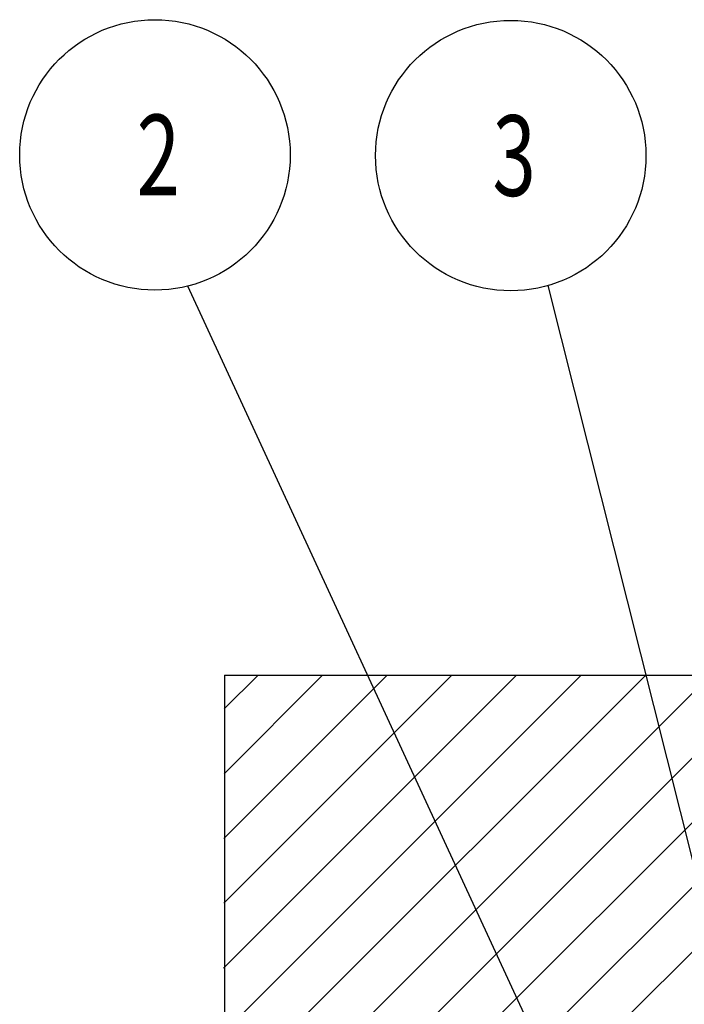
# Model space of a CAD drawing. Units: millimetres. Extents: x -43651 to 138762, y -19013 to 15047.
# Drawn here: x -43322 to -42861, y 11035 to 11719 of the extents above; entities that cross this region are included whole.
import ezdxf

# ---------------------------------------------------------------- set-up
doc = ezdxf.new("R2010")
doc.units = ezdxf.units.MM
doc.header["$LTSCALE"] = 46.255
doc.layers.get('0').update_dxf_attribs({"linetype": 'CONTINUOUS'})
doc.layers.add('NOTE', color=7, linetype='CONTINUOUS')
doc.styles.get("Standard").update_dxf_attribs({"font": 'txt', "width": 0.8})

msp = doc.modelspace()

# ---------------------------------------------------------------- hatches: boundary and pattern name
h = msp.add_hatch()
h.set_pattern_fill('ANSI31', color=256, scale=10)
h.paths.add_polyline_path([(-39580.19, 11263.548), (-43180.19, 11263.548), (-43180.849, 11020.103), (-42971.332, 11019.798), (-42930.394, 11019.932), (-39766.762, 11019.663), (-39580.19, 11019.663)])

# ---------------------------------------------------------------- linework, layer by layer
at = {"color": 7, "linetype": 'Continuous'}
for p, q in [((-43180.19, 11263.548), (-43180.19, 11194.133)), ((-43180.19, 11194.133), (-43180.19, 8976.666))]:
    msp.add_line(p, q, dxfattribs=at)
msp.add_line((-43180.19, 11263.548), (-39580.19, 11263.548))
at = {"layer": 'NOTE', "color": 82, "linetype": 'Continuous'}
for p, q in [((-42889.988, 10850.942), (-43205.651, 11533.901)), ((-42783.38, 10850.942), (-42955.311, 11534.278))]:
    msp.add_line(p, q, dxfattribs=at)
for centre in [(-43228.435, 11625.068), (-42981.216, 11624.607)]:
    msp.add_circle(centre, 93.97, dxfattribs=at)

# ---------------------------------------------------------------- texts
at = {"layer": 'NOTE', "color": 82, "linetype": 'Continuous', "width": 0.711111}
for s, p in [('2', (-43241.127, 11597.068)), ('3', (-42993.908, 11596.607))]:
    msp.add_text(s, height=56, dxfattribs=at).set_placement(p)

doc.saveas('drawing.dxf')
